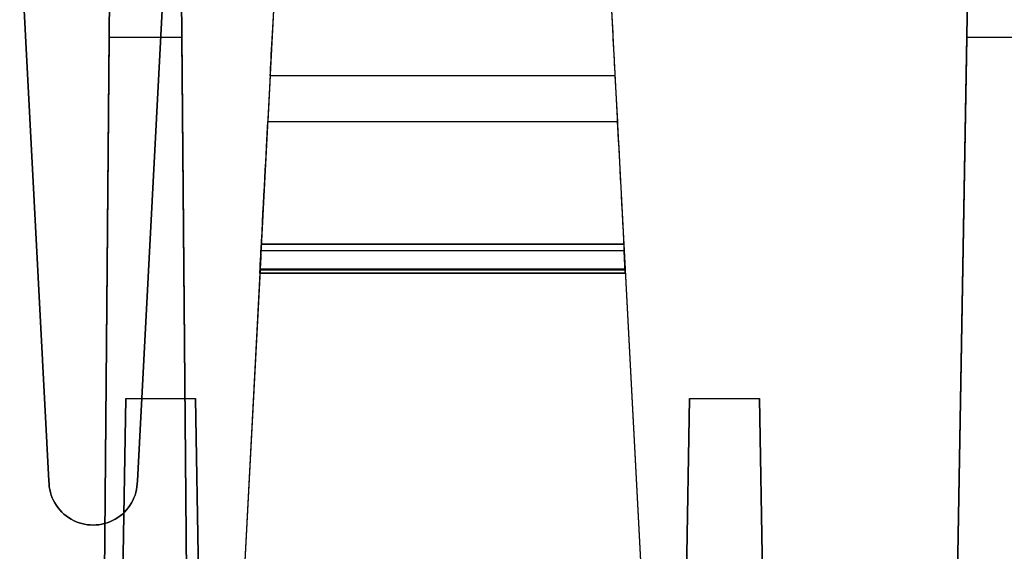
# Model space of a CAD drawing. Units: inches. Extents: x -6.7 to 12.3, y 2.7 to 3.7.
# Drawn here: x 3.7 to 4.2, y 3 to 3.3 of the extents above; entities that cross this region are included whole.
import ezdxf

# ---------------------------------------------------------------- set-up
doc = ezdxf.new("R2010")
doc.units = ezdxf.units.IN
doc.header["$MEASUREMENT"] = 0
for name, color, linetype in [('1', 7, 'CONTINUOUS'), ('ORTHO$4', 7, 'CONTINUOUS'), ('ORTHO$6', 7, 'CONTINUOUS')]:
    doc.layers.add(name, color=color, linetype=linetype)

# ---------------------------------------------------------------- blocks, each defined once
blk = doc.blocks.new('M01668BC_MODEL')
at = {"layer": '1', "color": 12, "linetype": 'Continuous'}
for p, q in [((0.825, 0.35, 1.52972), (0.79392, 0.94314, 1.55043)), ((0.86056, 0.77678, -1.6506), (0.8546, 0.093, -1.62672)), ((0.8546, 0.093, -1.33175), (0.86056, 0.77678, -1.6506)), ((0.875, 0.35, 1.52972), (0.89748, 0.77884, 1.54469)), ((0.89863, 0.77678, -1.6506), (0.9046, 0.093, -1.33175)), ((0.9046, 0.093, -1.62672), (0.89863, 0.77678, -1.6506)), ((1.335, 0.093, -1.33175), (1.34693, 0.77678, -1.6506)), ((1.34693, 0.77678, -1.6506), (1.335, 0.093, -1.62672)), ((0.89671, 0.76419, 1.62776), (0.875, 0.35, 1.6133)), ((0.80535, 0.725, 1.6264), (0.825, 0.35, 1.6133)), ((0.95652, 0.70207, 0.39535), (0.92606, 0.12091, 0.35471)), ((0.95652, 0.70207, -1.33357), (0.92606, 0.12091, -1.3742)), ((1.13848, 0.70207, 0.39535), (1.16894, 0.12091, 0.35471)), ((1.13848, 0.70207, -1.33357), (1.16894, 0.12091, -1.3742)), ((0.85903, 0.60096, -0.02907), (0.8546, 0.093, -0.0202)), ((0.8546, 0.093, 0.39717), (0.85903, 0.60096, -0.02907)), ((0.90016, 0.60096, -0.02907), (0.85903, 0.60096, -0.02907)), ((0.90016, 0.60096, -0.02907), (0.9046, 0.093, 0.39717)), ((0.9046, 0.093, -0.0202), (0.90016, 0.60096, -0.02907)), ((1.34387, 0.60096, -0.02907), (1.335, 0.093, -0.0202)), ((1.335, 0.093, 0.39717), (1.34387, 0.60096, -0.02907)), ((1.38613, 0.60096, -0.02907), (1.34387, 0.60096, -0.02907)), ((0.95007, 0.57914, 0.47287), (0.94872, 0.55328, 0.5098)), ((0.95007, 0.57914, -1.25605), (0.94872, 0.55328, -1.21911)), ((1.14493, 0.57914, -1.25605), (0.95007, 0.57914, -1.25605)), ((1.14493, 0.57914, 0.47287), (0.95007, 0.57914, 0.47287)), ((1.14493, 0.57914, 0.47287), (1.14628, 0.55328, 0.5098)), ((1.14493, 0.57914, -1.25605), (1.14628, 0.55328, -1.21911)), ((0.94872, 0.55328, -1.21911), (1.14628, 0.55328, -1.21911)), ((0.94872, 0.55328, 0.5098), (1.14628, 0.55328, 0.5098)), ((0.94422, 0.4675, -1.17575), (0.94488, 0.48008, -1.17685)), ((0.94422, 0.4675, 0.55317), (0.94488, 0.48008, 0.55206)), ((1.15012, 0.48008, -1.17685), (0.94488, 0.48008, -1.17685)), ((1.15012, 0.48008, 0.55206), (0.94488, 0.48008, 0.55206)), ((1.14991, 0.484, 0.4823), (0.94509, 0.484, 0.4823)), ((1.14991, 0.484, -1.24662), (0.94509, 0.484, -1.24662)), ((0.94509, 0.484, 0.47126), (1.14991, 0.484, 0.47126)), ((0.94509, 0.484, -1.24662), (0.94509, 0.484, -1.25766)), ((0.94509, 0.484, -1.25766), (1.14991, 0.484, -1.25766)), ((0.94509, 0.484, 0.4823), (0.94509, 0.484, 0.47126)), ((1.14991, 0.484, -1.24662), (1.14991, 0.484, -1.25766)), ((1.14991, 0.484, 0.4823), (1.14991, 0.484, 0.47126)), ((1.15078, 0.4675, -1.17575), (1.15012, 0.48008, -1.17685)), ((1.15078, 0.4675, 0.55317), (1.15012, 0.48008, 0.55206)), ((0.94431, 0.46923, 0.45609), (0.92033, 0.01157, 0.44411)), ((0.94431, 0.46923, -1.27282), (0.92033, 0.01157, -1.28481)), ((0.94422, 0.4675, -1.20119), (1.15078, 0.4675, -1.20119)), ((0.94422, 0.4675, -1.17575), (0.94422, 0.4675, -1.20119)), ((0.94422, 0.4675, 0.52772), (1.15078, 0.4675, 0.52772)), ((0.94422, 0.4675, 0.55317), (0.94422, 0.4675, 0.52772)), ((1.15078, 0.4675, 0.55317), (0.94422, 0.4675, 0.55317)), ((1.15078, 0.4675, -1.17575), (0.94422, 0.4675, -1.17575)), ((1.15069, 0.46923, -1.27282), (0.94431, 0.46923, -1.27282)), ((1.15069, 0.46923, 0.45609), (0.94431, 0.46923, 0.45609)), ((1.15066, 0.4698, 0.5221), (0.94434, 0.4698, 0.5221)), ((1.15066, 0.4698, -1.20681), (0.94434, 0.4698, -1.20681)), ((1.15069, 0.46923, -1.27282), (1.17467, 0.01157, -1.28481)), ((1.15069, 0.46923, 0.45609), (1.17467, 0.01157, 0.44411)), ((1.15078, 0.4675, -1.17575), (1.15078, 0.4675, -1.20119)), ((1.15078, 0.4675, 0.55317), (1.15078, 0.4675, 0.52772)), ((0.86844, 0.3967, -0.0899), (0.86314, 0.093, -0.45183)), ((0.86314, 0.093, -0.0952), (0.86844, 0.3967, -0.0899)), ((0.86844, 0.3967, -0.0899), (0.90784, 0.3967, -0.0899)), ((0.90784, 0.3967, -0.0899), (0.91314, 0.093, -0.45183)), ((0.91314, 0.093, -0.0952), (0.90784, 0.3967, -0.0899)), ((1.18186, 0.093, -0.45183), (1.18716, 0.3967, -0.0899)), ((1.18716, 0.3967, -0.0899), (1.18186, 0.093, -0.0952)), ((1.18716, 0.3967, -0.0899), (1.22656, 0.3967, -0.0899)), ((1.22656, 0.3967, -0.0899), (1.23186, 0.093, -0.45183)), ((1.23186, 0.093, -0.0952), (1.22656, 0.3967, -0.0899)), ((0.825, 0.35, 1.6133), (0.825, 0.35, 1.52972)), ((0.875, 0.35, 1.52972), (0.875, 0.35, 1.6133))]:
    blk.add_line(p, q, dxfattribs=at)
at = {"layer": '1', "color": 12, "linetype": 'Continuous', "extrusion": (0.99863, -0.052336, -4.6e-15)}
for centre, major_axis, start_param, end_param in [((0.95265, 0.62829, 0.50728), (-0.00314, -0.06), 0.610865, 1.553343), ((0.95265, 0.62829, -1.22164), (-0.00314, -0.06), 0.610865, 1.553343), ((0.94248, 0.43422, 0.48698), (-0.00262, -0.05), 3.047918, 3.920514), ((0.94248, 0.43422, -1.24194), (-0.00262, -0.05), 3.047918, 3.920514), ((0.94429, 0.46883, -1.25766), (-0.00079, -0.01517), 1.596976, 3.141593), ((0.94429, 0.46883, 0.47126), (-0.00079, -0.01517), 1.596976, 3.141593)]:
    blk.add_ellipse(centre, major_axis=major_axis, ratio=0.99863, start_param=start_param, end_param=end_param, dxfattribs=at)
at = {"layer": '1', "color": 12, "linetype": 'Continuous', "extrusion": (-0.99863, -0.052336, 4.6e-15)}
for centre, major_axis, start_param, end_param in [((1.14235, 0.62829, -1.22164), (-0.00314, 0.06), 1.58825, 2.530727), ((1.14235, 0.62829, 0.50728), (-0.00314, 0.06), 1.58825, 2.530727), ((1.15071, 0.46883, -1.25766), (-0.00079, 0.01517), 0, 1.544616), ((1.15071, 0.46883, 0.47126), (-0.00079, 0.01517), 0, 1.544616)]:
    blk.add_ellipse(centre, major_axis=major_axis, ratio=0.99863, start_param=start_param, end_param=end_param, dxfattribs=at)
at = {"layer": '1', "color": 12, "linetype": 'Continuous', "extrusion": (-0.99863, 0.052336, 1e-16)}
for centre, major_axis, start_param, end_param in [((0.94442, 0.47136, 0.45244), (0.00524, 0.1), 4.799655, 5.67232), ((0.94442, 0.47136, -1.27647), (0.00524, 0.1), 4.799655, 5.67232), ((0.94464, 0.4755, -1.20119), (-0.00042, -0.008), 5.504263, 6.283185), ((0.94464, 0.4755, 0.52772), (-0.00042, -0.008), 5.504263, 6.283185)]:
    blk.add_ellipse(centre, major_axis=major_axis, ratio=0.99863, start_param=start_param, end_param=end_param, dxfattribs=at)
at = {"layer": '1', "color": 12, "linetype": 'Continuous', "extrusion": (0.99863, 0.052336, -4.6e-15)}
for centre in [(1.15057, 0.47136, 0.45244), (1.15057, 0.47136, -1.27647)]:
    blk.add_ellipse(centre, major_axis=(0.00524, -0.1), ratio=0.99863, start_param=3.752458, end_param=4.625123, dxfattribs=at)
at = {"layer": '1', "color": 12, "linetype": 'Continuous', "extrusion": (0.99863, 0.052336, 1e-16)}
for centre, major_axis, start_param, end_param in [((1.15252, 0.43422, 0.48698), (-0.00262, 0.05), 6.189511, 7.062107), ((1.15252, 0.43422, -1.24194), (-0.00262, 0.05), 6.189511, 7.062107), ((1.15036, 0.4755, 0.52772), (-0.00042, 0.008), 3.141593, 3.920514), ((1.15036, 0.4755, -1.20119), (-0.00042, 0.008), 3.141593, 3.920514)]:
    blk.add_ellipse(centre, major_axis=major_axis, ratio=0.99863, start_param=start_param, end_param=end_param, dxfattribs=at)
at = {"layer": '1', "color": 12, "linetype": 'Continuous', "extrusion": (0, -0.034899, 0.999391)}
blk.add_ellipse((0.85, 0.35, 1.52972), major_axis=(0, 0.025, 0.00087), ratio=0.999391, start_param=1.570796, end_param=4.712389, dxfattribs=at)
at = {"layer": '1', "color": 12, "linetype": 'Continuous', "extrusion": (0, 0.034899, -0.999391)}
blk.add_ellipse((0.85, 0.35, 1.6133), major_axis=(0, 0.025, 0.00087), ratio=0.999391, start_param=1.570796, end_param=4.712389, dxfattribs=at)
blk = doc.blocks.new('M01668AA_MODEL')
at = {"layer": '1', "color": 5, "linetype": 'Continuous', "lineweight": -3}
blk.add_blockref('M01668BC_MODEL', (2.878, 2.6975, -0.8223), dxfattribs=at)

msp = doc.modelspace()

# ---------------------------------------------------------------- linework, layer by layer
at = {"layer": 'ORTHO$4', "color": 12, "linetype": 'Continuous'}
for p, q in [((3.823088, 3.1815, -2.079963), (4.027912, 3.1815, -2.079963)), ((3.823088, 3.1815, -0.351046), (4.027912, 3.1815, -0.351046)), ((4.027912, 3.1815, -2.068917), (3.823088, 3.1815, -2.068917)), ((4.027912, 3.1815, -0.340001), (3.823088, 3.1815, -0.340001)), ((3.823088, 3.1815, -2.068917), (3.823088, 3.1815, -2.079963)), ((3.823088, 3.1815, -0.340001), (3.823088, 3.1815, -0.351046)), ((4.027912, 3.1815, -2.068917), (4.027912, 3.1815, -2.079963)), ((4.027912, 3.1815, -0.340001), (4.027912, 3.1815, -0.351046)), ((3.822314, 3.166731, -2.095124), (3.798329, 2.709067, -2.107108)), ((3.822314, 3.166731, -0.366207), (3.798329, 2.709067, -0.378191)), ((4.028686, 3.166731, -2.095124), (3.822314, 3.166731, -2.095124)), ((4.028686, 3.166731, -0.366207), (3.822314, 3.166731, -0.366207)), ((4.028656, 3.167303, -2.029115), (3.822344, 3.167303, -2.029115)), ((4.028656, 3.167303, -0.300198), (3.822344, 3.167303, -0.300198)), ((4.028686, 3.166731, -2.095124), (4.052671, 2.709067, -2.107108)), ((4.028686, 3.166731, -0.366207), (4.052671, 2.709067, -0.378191)), ((4.028777, 3.164996, -0.269137), (3.822223, 3.164996, -0.269137)), ((3.822223, 3.164996, -0.294578), (4.028777, 3.164996, -0.294578)), ((3.822223, 3.164996, -0.269137), (3.822223, 3.164996, -0.294578)), ((4.028777, 3.164996, -1.998054), (3.822223, 3.164996, -1.998054)), ((3.822223, 3.164996, -1.998054), (3.822223, 3.164996, -2.023495)), ((3.822223, 3.164996, -2.023495), (4.028777, 3.164996, -2.023495)), ((4.028777, 3.164996, -0.269137), (4.028777, 3.164996, -0.294578)), ((4.028777, 3.164996, -1.998054), (4.028777, 3.164996, -2.023495))]:
    msp.add_line(p, q, dxfattribs=at)
at = {"layer": 'ORTHO$4', "color": 12, "linetype": 'Continuous', "extrusion": (0.99863, -0.052336, -1e-16)}
for centre, major_axis, start_param, end_param in [((3.822293, 3.166334, -2.079963), (-0.000795, -0.015166), 1.5969763, 3.1415927), ((3.822293, 3.166334, -0.351046), (-0.000795, -0.015166), 1.5969763, 3.1415927), ((3.820479, 3.131719, -2.064241), (-0.00262, -0.05), 3.0479179, 3.9205145), ((3.820479, 3.131719, -0.335324), (-0.00262, -0.05), 3.0479179, 3.9205145)]:
    msp.add_ellipse(centre, major_axis=major_axis, ratio=0.99863, start_param=start_param, end_param=end_param, dxfattribs=at)
at = {"layer": 'ORTHO$4', "color": 12, "linetype": 'Continuous', "extrusion": (0.99863, 0.052336, 1e-16)}
for centre, major_axis, start_param, end_param in [((4.030521, 3.131719, -2.064241), (-0.00262, 0.05), 6.1895106, 7.0621071), ((4.030521, 3.131719, -0.335324), (-0.00262, 0.05), 6.1895106, 7.0621071), ((4.028358, 3.172996, -2.023495), (-0.000419, 0.008), 3.1415927, 3.9205145), ((4.028358, 3.172996, -0.294578), (-0.000419, 0.008), 3.1415927, 3.9205145)]:
    msp.add_ellipse(centre, major_axis=major_axis, ratio=0.99863, start_param=start_param, end_param=end_param, dxfattribs=at)
at = {"layer": 'ORTHO$4', "color": 12, "linetype": 'Continuous', "extrusion": (-0.99863, -0.052336, -1e-16)}
for centre in [(4.028707, 3.166334, -2.079963), (4.028707, 3.166334, -0.351046)]:
    msp.add_ellipse(centre, major_axis=(-0.000795, 0.015166), ratio=0.99863, start_param=0, end_param=1.5446164, dxfattribs=at)
at = {"layer": 'ORTHO$4', "color": 12, "linetype": 'Continuous', "extrusion": (-0.99863, 0.052336, 1e-16)}
for centre in [(3.822642, 3.172996, -2.023495), (3.822642, 3.172996, -0.294578)]:
    msp.add_ellipse(centre, major_axis=(-0.000419, -0.008), ratio=0.99863, start_param=5.5042635, end_param=6.2831853, dxfattribs=at)
at = {"layer": 'ORTHO$6', "color": 12, "linetype": 'Continuous'}
for p, q in [((3.823088, 3.1815, -0.351046), (4.027912, 3.1815, -0.351046)), ((3.823088, 3.1815, -2.079963), (4.027912, 3.1815, -2.079963)), ((4.027912, 3.1815, -0.340001), (3.823088, 3.1815, -0.340001)), ((4.027912, 3.1815, -2.068917), (3.823088, 3.1815, -2.068917)), ((3.823088, 3.1815, -2.068917), (3.823088, 3.1815, -2.079963)), ((3.823088, 3.1815, -0.340001), (3.823088, 3.1815, -0.351046)), ((4.027912, 3.1815, -2.068917), (4.027912, 3.1815, -2.079963)), ((4.027912, 3.1815, -0.340001), (4.027912, 3.1815, -0.351046)), ((3.822314, 3.166731, -2.095124), (3.798329, 2.709067, -2.107108)), ((3.822314, 3.166731, -0.366207), (3.798329, 2.709067, -0.378191)), ((4.028686, 3.166731, -2.095124), (3.822314, 3.166731, -2.095124)), ((4.028686, 3.166731, -0.366207), (3.822314, 3.166731, -0.366207)), ((4.028656, 3.167303, -2.029115), (3.822344, 3.167303, -2.029115)), ((4.028656, 3.167303, -0.300198), (3.822344, 3.167303, -0.300198)), ((4.028686, 3.166731, -2.095124), (4.052671, 2.709067, -2.107108)), ((4.028686, 3.166731, -0.366207), (4.052671, 2.709067, -0.378191)), ((3.822223, 3.164996, -2.023495), (4.028777, 3.164996, -2.023495)), ((4.028777, 3.164996, -0.269137), (3.822223, 3.164996, -0.269137)), ((3.822223, 3.164996, -0.294578), (4.028777, 3.164996, -0.294578)), ((3.822223, 3.164996, -0.269137), (3.822223, 3.164996, -0.294578)), ((4.028777, 3.164996, -1.998054), (3.822223, 3.164996, -1.998054)), ((3.822223, 3.164996, -1.998054), (3.822223, 3.164996, -2.023495)), ((4.028777, 3.164996, -0.269137), (4.028777, 3.164996, -0.294578)), ((4.028777, 3.164996, -1.998054), (4.028777, 3.164996, -2.023495))]:
    msp.add_line(p, q, dxfattribs=at)
at = {"layer": 'ORTHO$6', "color": 12, "linetype": 'Continuous', "extrusion": (0.99863, -0.052336, -1e-16)}
for centre, major_axis, start_param, end_param in [((3.822293, 3.166334, -0.351046), (-0.000795, -0.015166), 1.5969763, 3.1415927), ((3.822293, 3.166334, -2.079963), (-0.000795, -0.015166), 1.5969763, 3.1415927), ((3.820479, 3.131719, -0.335324), (-0.00262, -0.05), 3.0479179, 3.9205145), ((3.820479, 3.131719, -2.064241), (-0.00262, -0.05), 3.0479179, 3.9205145)]:
    msp.add_ellipse(centre, major_axis=major_axis, ratio=0.99863, start_param=start_param, end_param=end_param, dxfattribs=at)
at = {"layer": 'ORTHO$6', "color": 12, "linetype": 'Continuous', "extrusion": (0.99863, 0.052336, 1e-16)}
for centre, major_axis, start_param, end_param in [((4.030521, 3.131719, -0.335324), (-0.00262, 0.05), 6.1895106, 7.0621071), ((4.030521, 3.131719, -2.064241), (-0.00262, 0.05), 6.1895106, 7.0621071), ((4.028358, 3.172996, -2.023495), (-0.000419, 0.008), 3.1415927, 3.9205145), ((4.028358, 3.172996, -0.294578), (-0.000419, 0.008), 3.1415927, 3.9205145)]:
    msp.add_ellipse(centre, major_axis=major_axis, ratio=0.99863, start_param=start_param, end_param=end_param, dxfattribs=at)
at = {"layer": 'ORTHO$6', "color": 12, "linetype": 'Continuous', "extrusion": (-0.99863, -0.052336, -1e-16)}
for centre in [(4.028707, 3.166334, -0.351046), (4.028707, 3.166334, -2.079963)]:
    msp.add_ellipse(centre, major_axis=(-0.000795, 0.015166), ratio=0.99863, start_param=0, end_param=1.5446164, dxfattribs=at)
at = {"layer": 'ORTHO$6', "color": 12, "linetype": 'Continuous', "extrusion": (-0.99863, 0.052336, 1e-16)}
for centre in [(3.822642, 3.172996, -2.023495), (3.822642, 3.172996, -0.294578)]:
    msp.add_ellipse(centre, major_axis=(-0.000419, -0.008), ratio=0.99863, start_param=5.5042635, end_param=6.2831853, dxfattribs=at)

# ---------------------------------------------------------------- block references
at = {"layer": '1', "color": 2, "linetype": 'Continuous', "lineweight": -3}
msp.add_blockref('M01668AA_MODEL', (0, 0), dxfattribs=at)

doc.saveas('drawing.dxf')
